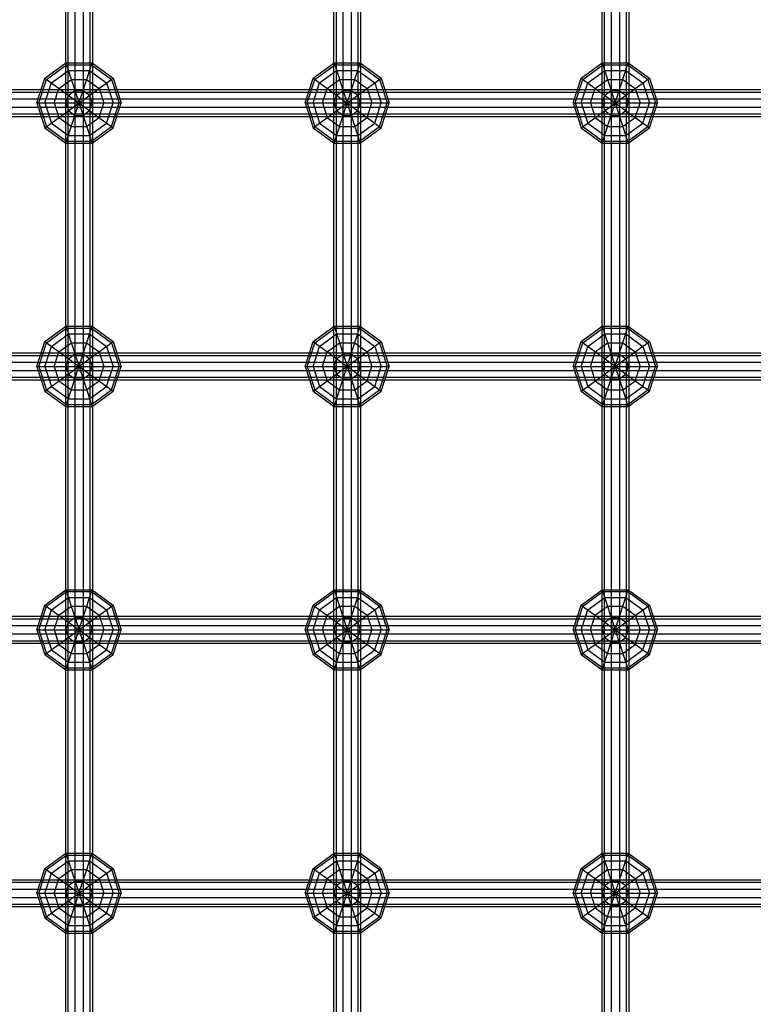
# Model space of a CAD drawing. Extents: x -3799 to 7300, y -6360 to 6586.
# Drawn here: x 919 to 1355, y -691 to -107 of the extents above; entities that cross this region are included whole.
import ezdxf

# ---------------------------------------------------------------- set-up
doc = ezdxf.new("R2010")
doc.units = 0

msp = doc.modelspace()

# ---------------------------------------------------------------- linework, layer by layer
at = {"color": 0}
for p, q in [((948.182409, -1250), (948.182409, 1250)), ((952.182409, -1250), (952.182409, 1250)), ((957.126681, -1250), (957.126681, 1250)), ((961.126681, -1250), (961.126681, 1250)), ((1107.300591, -1250), (1107.300591, 1250)), ((1111.300591, -1250), (1111.300591, 1250)), ((1116.244863, -1250), (1116.244863, 1250)), ((1120.244863, -1250), (1120.244863, 1250)), ((1266.418773, -1250), (1266.418773, 1250)), ((1270.418773, -1250), (1270.418773, 1250)), ((1275.363045, -1250), (1275.363045, 1250)), ((1279.363045, -1250), (1279.363045, 1250)), ((952.182409, -1250), (952.182409, 1242.470505)), ((957.126681, -1250), (957.126681, 1242.467978)), ((961.126681, -1250), (961.126681, 1242.465934)), ((1107.300591, -1250), (1107.300591, 1242.391231)), ((1111.300591, -1242.389187), (1111.300591, 1242.389187)), ((1116.244863, -1242.38666), (1116.244863, 1242.38666)), ((1120.244863, -1242.384616), (1120.244863, 1242.384616)), ((1266.418773, -1250), (1266.418773, 1242.309914)), ((1270.418773, -1250), (1270.418773, 1242.30787)), ((1279.363045, -1175), (1279.363045, 1242.303299)), ((1121.772727, -476.75), (1121.772727, 320.5)), ((1264.890909, -304.5), (1264.890909, 164.25)), ((962.654545, -164.25), (962.654545, 148.25)), ((1275.363045, -1250), (1275.363045, 8)), ((948.182409, -1250), (948.182409, 0)), ((1105.772727, -288.824004), (1105.772727, 0)), ((946.654545, -336.156182), (946.654545, -25)), ((1280.890909, -648.458034), (1280.890909, -50)), ((934.32003, -141.555369), (946.82003, -132.473587)), ((935.309932, -142.274575), (947.198139, -133.637288)), ((946.82003, -180.026413), (962.270879, -132.473587)), ((946.82003, -132.473587), (962.270879, -132.473587)), ((946.82003, -132.473587), (962.270879, -180.026413)), ((947.198139, -133.637288), (961.89277, -133.637288)), ((961.89277, -133.637288), (973.780977, -142.274575)), ((962.270879, -132.473587), (974.770879, -141.555369)), ((1093.410939, -141.555369), (1105.910939, -132.473587)), ((1094.400842, -142.274575), (1106.289048, -133.637288)), ((1105.910939, -132.473587), (1121.361788, -180.026413)), ((1105.910939, -132.473587), (1121.361788, -132.473587)), ((1105.910939, -180.026413), (1121.361788, -132.473587)), ((1106.289048, -133.637288), (1120.983679, -133.637288)), ((1120.983679, -133.637288), (1132.871886, -142.274575)), ((1121.361788, -132.473587), (1133.861788, -141.555369)), ((1252.501848, -141.555369), (1265.001848, -132.473587)), ((1253.491751, -142.274575), (1265.379957, -133.637288)), ((1265.001848, -180.026413), (1280.452698, -132.473587)), ((1265.001848, -132.473587), (1280.452698, -180.026413)), ((1265.001848, -132.473587), (1280.452698, -132.473587)), ((1265.379957, -133.637288), (1280.074588, -133.637288)), ((1280.074588, -133.637288), (1291.962795, -142.274575)), ((1280.452698, -132.473587), (1292.952698, -141.555369)), ((938.182742, -144.361794), (948.295455, -137.014478)), ((948.295455, -137.014478), (960.795455, -137.014478)), ((960.795455, -137.014478), (970.908167, -144.361794)), ((1097.273651, -144.361794), (1107.386364, -137.014478)), ((1107.386364, -137.014478), (1119.886364, -137.014478)), ((1119.886364, -137.014478), (1129.999076, -144.361794)), ((1256.36456, -144.361794), (1266.477273, -137.014478)), ((1266.477273, -137.014478), (1278.977273, -137.014478)), ((1278.977273, -137.014478), (1289.089985, -144.361794)), ((929.545455, -156.25), (934.32003, -141.555369)), ((930.769042, -156.25), (935.309932, -142.274575)), ((934.32003, -141.555369), (974.770879, -170.944631)), ((934.32003, -170.944631), (974.770879, -141.555369)), ((934.32003, -156.25), (938.182742, -144.361794)), ((942.657248, -147.612712), (950.004564, -142.274575)), ((950.004564, -142.274575), (959.086345, -142.274575)), ((959.086345, -142.274575), (966.433661, -147.612712)), ((970.908167, -144.361794), (974.770879, -156.25)), ((973.780977, -142.274575), (978.321867, -156.25)), ((974.770879, -141.555369), (979.545455, -156.25)), ((1088.636364, -156.25), (1093.410939, -141.555369)), ((1089.859951, -156.25), (1094.400842, -142.274575)), ((1093.410939, -170.944631), (1133.861788, -141.555369)), ((1093.410939, -141.555369), (1133.861788, -170.944631)), ((1093.410939, -156.25), (1097.273651, -144.361794)), ((1101.748157, -147.612712), (1109.095473, -142.274575)), ((1109.095473, -142.274575), (1118.177254, -142.274575)), ((1118.177254, -142.274575), (1125.52457, -147.612712)), ((1129.999076, -144.361794), (1133.861788, -156.25)), ((1132.871886, -142.274575), (1137.412777, -156.25)), ((1133.861788, -141.555369), (1138.636364, -156.25)), ((1247.727273, -156.25), (1252.501848, -141.555369)), ((1248.95086, -156.25), (1253.491751, -142.274575)), ((1252.501848, -170.944631), (1292.952698, -141.555369)), ((1252.501848, -141.555369), (1292.952698, -170.944631)), ((1252.501848, -156.25), (1256.36456, -144.361794)), ((1260.839066, -147.612712), (1268.186382, -142.274575)), ((1268.186382, -142.274575), (1277.268164, -142.274575)), ((1277.268164, -142.274575), (1284.615479, -147.612712)), ((1289.089985, -144.361794), (1292.952698, -156.25)), ((1291.962795, -142.274575), (1296.503686, -156.25)), ((1292.952698, -141.555369), (1297.727273, -156.25)), ((159.090909, -148.25), (3368.117093, -148.25)), ((159.090909, -149.777864), (3368.117093, -149.777864)), ((192.508414, -149.777864), (3307.491586, -149.777864)), ((939.850823, -156.25), (942.657248, -147.612712)), ((946.82003, -156.25), (948.295455, -151.709109)), ((948.295455, -151.709109), (952.158167, -148.902684)), ((952.158167, -148.902684), (956.932742, -148.902684)), ((956.932742, -148.902684), (960.795455, -151.709109)), ((960.795455, -151.709109), (962.270879, -156.25)), ((966.433661, -147.612712), (969.240086, -156.25)), ((1098.941732, -156.25), (1101.748157, -147.612712)), ((1105.910939, -156.25), (1107.386364, -151.709109)), ((1107.386364, -151.709109), (1111.249076, -148.902684)), ((1111.249076, -148.902684), (1116.023651, -148.902684)), ((1116.023651, -148.902684), (1119.886364, -151.709109)), ((1119.886364, -151.709109), (1121.361788, -156.25)), ((1125.52457, -147.612712), (1128.330995, -156.25)), ((1258.032641, -156.25), (1260.839066, -147.612712)), ((1265.001848, -156.25), (1266.477273, -151.709109)), ((1266.477273, -151.709109), (1270.339985, -148.902684)), ((1270.339985, -148.902684), (1275.11456, -148.902684)), ((1275.11456, -148.902684), (1278.977273, -151.709109)), ((1278.977273, -151.709109), (1280.452698, -156.25)), ((1284.615479, -147.612712), (1287.421904, -156.25)), ((159.090909, -153.777864), (3368.117093, -153.777864)), ((192.508414, -153.777864), (3307.491586, -153.777864)), ((929.545455, -156.25), (979.545455, -156.25)), ((929.545455, -156.25), (934.32003, -170.944631)), ((930.769042, -156.25), (935.309932, -170.225425)), ((934.32003, -156.25), (938.182742, -168.138206)), ((939.850823, -156.25), (942.657248, -164.887288)), ((946.82003, -156.25), (948.295455, -160.790891)), ((960.795455, -160.790891), (962.270879, -156.25)), ((966.433661, -164.887288), (969.240086, -156.25)), ((970.908167, -168.138206), (974.770879, -156.25)), ((973.780977, -170.225425), (978.321867, -156.25)), ((974.770879, -170.944631), (979.545455, -156.25)), ((1088.636364, -156.25), (1138.636364, -156.25)), ((1088.636364, -156.25), (1093.410939, -170.944631)), ((1089.859951, -156.25), (1094.400842, -170.225425)), ((1093.410939, -156.25), (1097.273651, -168.138206)), ((1098.941732, -156.25), (1101.748157, -164.887288)), ((1105.910939, -156.25), (1107.386364, -160.790891)), ((1119.886364, -160.790891), (1121.361788, -156.25)), ((1125.52457, -164.887288), (1128.330995, -156.25)), ((1129.999076, -168.138206), (1133.861788, -156.25)), ((1132.871886, -170.225425), (1137.412777, -156.25)), ((1133.861788, -170.944631), (1138.636364, -156.25)), ((1247.727273, -156.25), (1297.727273, -156.25)), ((1247.727273, -156.25), (1252.501848, -170.944631)), ((1248.95086, -156.25), (1253.491751, -170.225425)), ((1252.501848, -156.25), (1256.36456, -168.138206)), ((1258.032641, -156.25), (1260.839066, -164.887288)), ((1265.001848, -156.25), (1266.477273, -160.790891)), ((1278.977273, -160.790891), (1280.452698, -156.25)), ((1284.615479, -164.887288), (1287.421904, -156.25)), ((1289.089985, -168.138206), (1292.952698, -156.25)), ((1291.962795, -170.225425), (1296.503686, -156.25)), ((1292.952698, -170.944631), (1297.727273, -156.25)), ((159.090909, -158.722136), (3368.117093, -158.722136)), ((159.090909, -162.722136), (3368.117093, -162.722136)), ((192.508414, -158.722136), (3307.491586, -158.722136)), ((192.508414, -162.722136), (3307.491586, -162.722136)), ((948.295455, -160.790891), (952.158167, -163.597316)), ((956.932742, -163.597316), (960.795455, -160.790891)), ((1107.386364, -160.790891), (1111.249076, -163.597316)), ((1116.023651, -163.597316), (1119.886364, -160.790891)), ((1266.477273, -160.790891), (1270.339985, -163.597316)), ((1275.11456, -163.597316), (1278.977273, -160.790891)), ((159.090909, -164.25), (3368.117093, -164.25)), ((938.182742, -168.138206), (948.295455, -175.485522)), ((942.657248, -164.887288), (950.004564, -170.225425)), ((952.158167, -163.597316), (956.932742, -163.597316)), ((959.086345, -170.225425), (966.433661, -164.887288)), ((960.795455, -175.485522), (970.908167, -168.138206)), ((962.654545, -757.752337), (962.654545, -164.25)), ((1097.273651, -168.138206), (1107.386364, -175.485522)), ((1101.748157, -164.887288), (1109.095473, -170.225425)), ((1111.249076, -163.597316), (1116.023651, -163.597316)), ((1118.177254, -170.225425), (1125.52457, -164.887288)), ((1119.886364, -175.485522), (1129.999076, -168.138206)), ((1256.36456, -168.138206), (1266.477273, -175.485522)), ((1260.839066, -164.887288), (1268.186382, -170.225425)), ((1270.339985, -163.597316), (1275.11456, -163.597316)), ((1277.268164, -170.225425), (1284.615479, -164.887288)), ((1278.977273, -175.485522), (1289.089985, -168.138206)), ((934.32003, -170.944631), (946.82003, -180.026413)), ((935.309932, -170.225425), (947.198139, -178.862712)), ((950.004564, -170.225425), (959.086345, -170.225425)), ((961.89277, -178.862712), (973.780977, -170.225425)), ((962.270879, -180.026413), (974.770879, -170.944631)), ((1093.410939, -170.944631), (1105.910939, -180.026413)), ((1094.400842, -170.225425), (1106.289048, -178.862712)), ((1109.095473, -170.225425), (1118.177254, -170.225425)), ((1120.983679, -178.862712), (1132.871886, -170.225425)), ((1121.361788, -180.026413), (1133.861788, -170.944631)), ((1252.501848, -170.944631), (1265.001848, -180.026413)), ((1253.491751, -170.225425), (1265.379957, -178.862712)), ((1268.186382, -170.225425), (1277.268164, -170.225425)), ((1280.074588, -178.862712), (1291.962795, -170.225425)), ((1280.452698, -180.026413), (1292.952698, -170.944631)), ((946.82003, -180.026413), (962.270879, -180.026413)), ((947.198139, -178.862712), (961.89277, -178.862712)), ((948.295455, -175.485522), (960.795455, -175.485522)), ((1105.910939, -180.026413), (1121.361788, -180.026413)), ((1106.289048, -178.862712), (1120.983679, -178.862712)), ((1107.386364, -175.485522), (1119.886364, -175.485522)), ((1265.001848, -180.026413), (1280.452698, -180.026413)), ((1265.379957, -178.862712), (1280.074588, -178.862712)), ((1266.477273, -175.485522), (1278.977273, -175.485522)), ((934.32003, -297.805369), (946.82003, -288.723587)), ((935.309932, -298.524575), (947.198139, -289.887288)), ((946.82003, -288.723587), (962.270879, -288.723587)), ((946.82003, -288.723587), (962.270879, -336.276413)), ((946.82003, -336.276413), (962.270879, -288.723587)), ((947.198139, -289.887288), (961.89277, -289.887288)), ((961.89277, -289.887288), (973.780977, -298.524575)), ((962.270879, -288.723587), (974.770879, -297.805369)), ((1093.410939, -297.805369), (1105.910939, -288.723587)), ((1094.400842, -298.524575), (1106.289048, -289.887288)), ((1105.772727, -460.75), (1105.772727, -288.824004)), ((1105.910939, -336.276413), (1121.361788, -288.723587)), ((1105.910939, -288.723587), (1121.361788, -336.276413)), ((1105.910939, -288.723587), (1121.361788, -288.723587)), ((1106.289048, -289.887288), (1120.983679, -289.887288)), ((1120.983679, -289.887288), (1132.871886, -298.524575)), ((1121.361788, -288.723587), (1133.861788, -297.805369)), ((1252.501848, -297.805369), (1265.001848, -288.723587)), ((1253.491751, -298.524575), (1265.379957, -289.887288)), ((1265.001848, -336.276413), (1280.452698, -288.723587)), ((1265.001848, -288.723587), (1280.452698, -288.723587)), ((1265.001848, -288.723587), (1280.452698, -336.276413)), ((1265.379957, -289.887288), (1280.074588, -289.887288)), ((1280.074588, -289.887288), (1291.962795, -298.524575)), ((1280.452698, -288.723587), (1292.952698, -297.805369)), ((929.545455, -312.5), (934.32003, -297.805369)), ((934.32003, -327.194631), (974.770879, -297.805369)), ((934.32003, -297.805369), (974.770879, -327.194631)), ((938.182742, -300.611794), (948.295455, -293.264478)), ((948.295455, -293.264478), (960.795455, -293.264478)), ((960.795455, -293.264478), (970.908167, -300.611794)), ((974.770879, -297.805369), (979.545455, -312.5)), ((1088.636364, -312.5), (1093.410939, -297.805369)), ((1093.410939, -327.194631), (1133.861788, -297.805369)), ((1093.410939, -297.805369), (1133.861788, -327.194631)), ((1097.273651, -300.611794), (1107.386364, -293.264478)), ((1107.386364, -293.264478), (1119.886364, -293.264478)), ((1119.886364, -293.264478), (1129.999076, -300.611794)), ((1133.861788, -297.805369), (1138.636364, -312.5)), ((1247.727273, -312.5), (1252.501848, -297.805369)), ((1252.501848, -297.805369), (1292.952698, -327.194631)), ((1252.501848, -327.194631), (1292.952698, -297.805369)), ((1256.36456, -300.611794), (1266.477273, -293.264478)), ((1266.477273, -293.264478), (1278.977273, -293.264478)), ((1278.977273, -293.264478), (1289.089985, -300.611794)), ((1292.952698, -297.805369), (1297.727273, -312.5)), ((930.769042, -312.5), (935.309932, -298.524575)), ((934.32003, -312.5), (938.182742, -300.611794)), ((942.657248, -303.862712), (950.004564, -298.524575)), ((950.004564, -298.524575), (959.086345, -298.524575)), ((959.086345, -298.524575), (966.433661, -303.862712)), ((970.908167, -300.611794), (974.770879, -312.5)), ((973.780977, -298.524575), (978.321867, -312.5)), ((1089.859951, -312.5), (1094.400842, -298.524575)), ((1093.410939, -312.5), (1097.273651, -300.611794)), ((1101.748157, -303.862712), (1109.095473, -298.524575)), ((1109.095473, -298.524575), (1118.177254, -298.524575)), ((1118.177254, -298.524575), (1125.52457, -303.862712)), ((1129.999076, -300.611794), (1133.861788, -312.5)), ((1132.871886, -298.524575), (1137.412777, -312.5)), ((1248.95086, -312.5), (1253.491751, -298.524575)), ((1252.501848, -312.5), (1256.36456, -300.611794)), ((1260.839066, -303.862712), (1268.186382, -298.524575)), ((1268.186382, -298.524575), (1277.268164, -298.524575)), ((1277.268164, -298.524575), (1284.615479, -303.862712)), ((1289.089985, -300.611794), (1292.952698, -312.5)), ((1291.962795, -298.524575), (1296.503686, -312.5)), ((159.090909, -304.5), (3368.117093, -304.5)), ((159.090909, -306.027864), (3307.493707, -306.027864)), ((159.090909, -306.027864), (3368.117093, -306.027864)), ((939.850823, -312.5), (942.657248, -303.862712)), ((946.82003, -312.5), (948.295455, -307.959109)), ((948.295455, -307.959109), (952.158167, -305.152684)), ((952.158167, -305.152684), (956.932742, -305.152684)), ((956.932742, -305.152684), (960.795455, -307.959109)), ((960.795455, -307.959109), (962.270879, -312.5)), ((966.433661, -303.862712), (969.240086, -312.5)), ((1098.941732, -312.5), (1101.748157, -303.862712)), ((1105.910939, -312.5), (1107.386364, -307.959109)), ((1107.386364, -307.959109), (1111.249076, -305.152684)), ((1111.249076, -305.152684), (1116.023651, -305.152684)), ((1116.023651, -305.152684), (1119.886364, -307.959109)), ((1119.886364, -307.959109), (1121.361788, -312.5)), ((1125.52457, -303.862712), (1128.330995, -312.5)), ((1258.032641, -312.5), (1260.839066, -303.862712)), ((1264.890909, -460.75), (1264.890909, -304.5)), ((1265.001848, -312.5), (1266.477273, -307.959109)), ((1266.477273, -307.959109), (1270.339985, -305.152684)), ((1270.339985, -305.152684), (1275.11456, -305.152684)), ((1275.11456, -305.152684), (1278.977273, -307.959109)), ((1278.977273, -307.959109), (1280.452698, -312.5)), ((1284.615479, -303.862712), (1287.421904, -312.5)), ((159.090909, -310.027864), (3368.117093, -310.027864)), ((159.090909, -314.972136), (3368.117093, -314.972136)), ((159.090909, -314.972136), (3307.493707, -314.972136)), ((192.506293, -310.027864), (3307.493707, -310.027864)), ((929.545455, -312.5), (979.545455, -312.5)), ((929.545455, -312.5), (934.32003, -327.194631)), ((930.769042, -312.5), (935.309932, -326.475425)), ((934.32003, -312.5), (938.182742, -324.388206)), ((939.850823, -312.5), (942.657248, -321.137288)), ((946.82003, -312.5), (948.295455, -317.040891)), ((960.795455, -317.040891), (962.270879, -312.5)), ((966.433661, -321.137288), (969.240086, -312.5)), ((970.908167, -324.388206), (974.770879, -312.5)), ((973.780977, -326.475425), (978.321867, -312.5)), ((974.770879, -327.194631), (979.545455, -312.5)), ((1088.636364, -312.5), (1138.636364, -312.5)), ((1088.636364, -312.5), (1093.410939, -327.194631)), ((1089.859951, -312.5), (1094.400842, -326.475425)), ((1093.410939, -312.5), (1097.273651, -324.388206)), ((1098.941732, -312.5), (1101.748157, -321.137288)), ((1105.910939, -312.5), (1107.386364, -317.040891)), ((1119.886364, -317.040891), (1121.361788, -312.5)), ((1125.52457, -321.137288), (1128.330995, -312.5)), ((1129.999076, -324.388206), (1133.861788, -312.5)), ((1132.871886, -326.475425), (1137.412777, -312.5)), ((1133.861788, -327.194631), (1138.636364, -312.5)), ((1247.727273, -312.5), (1297.727273, -312.5)), ((1247.727273, -312.5), (1252.501848, -327.194631)), ((1248.95086, -312.5), (1253.491751, -326.475425)), ((1252.501848, -312.5), (1256.36456, -324.388206)), ((1258.032641, -312.5), (1260.839066, -321.137288)), ((1265.001848, -312.5), (1266.477273, -317.040891)), ((1278.977273, -317.040891), (1280.452698, -312.5)), ((1284.615479, -321.137288), (1287.421904, -312.5)), ((1289.089985, -324.388206), (1292.952698, -312.5)), ((1291.962795, -326.475425), (1296.503686, -312.5)), ((1292.952698, -327.194631), (1297.727273, -312.5)), ((159.090909, -318.972136), (3368.117093, -318.972136)), ((159.090909, -320.5), (3368.117093, -320.5)), ((192.506293, -318.972136), (3307.493707, -318.972136)), ((942.657248, -321.137288), (950.004564, -326.475425)), ((948.295455, -317.040891), (952.158167, -319.847316)), ((952.158167, -319.847316), (956.932742, -319.847316)), ((956.932742, -319.847316), (960.795455, -317.040891)), ((959.086345, -326.475425), (966.433661, -321.137288)), ((1101.748157, -321.137288), (1109.095473, -326.475425)), ((1107.386364, -317.040891), (1111.249076, -319.847316)), ((1111.249076, -319.847316), (1116.023651, -319.847316)), ((1116.023651, -319.847316), (1119.886364, -317.040891)), ((1118.177254, -326.475425), (1125.52457, -321.137288)), ((1260.839066, -321.137288), (1268.186382, -326.475425)), ((1266.477273, -317.040891), (1270.339985, -319.847316)), ((1270.339985, -319.847316), (1275.11456, -319.847316)), ((1275.11456, -319.847316), (1278.977273, -317.040891)), ((1277.268164, -326.475425), (1284.615479, -321.137288)), ((935.309932, -326.475425), (947.198139, -335.112712)), ((938.182742, -324.388206), (948.295455, -331.735522)), ((950.004564, -326.475425), (959.086345, -326.475425)), ((960.795455, -331.735522), (970.908167, -324.388206)), ((961.89277, -335.112712), (973.780977, -326.475425)), ((1094.400842, -326.475425), (1106.289048, -335.112712)), ((1097.273651, -324.388206), (1107.386364, -331.735522)), ((1109.095473, -326.475425), (1118.177254, -326.475425)), ((1119.886364, -331.735522), (1129.999076, -324.388206)), ((1120.983679, -335.112712), (1132.871886, -326.475425)), ((1253.491751, -326.475425), (1265.379957, -335.112712)), ((1256.36456, -324.388206), (1266.477273, -331.735522)), ((1268.186382, -326.475425), (1277.268164, -326.475425)), ((1278.977273, -331.735522), (1289.089985, -324.388206)), ((1280.074588, -335.112712), (1291.962795, -326.475425)), ((934.32003, -327.194631), (946.82003, -336.276413)), ((948.295455, -331.735522), (960.795455, -331.735522)), ((962.270879, -336.276413), (974.770879, -327.194631)), ((1093.410939, -327.194631), (1105.910939, -336.276413)), ((1107.386364, -331.735522), (1119.886364, -331.735522)), ((1121.361788, -336.276413), (1133.861788, -327.194631)), ((1252.501848, -327.194631), (1265.001848, -336.276413)), ((1266.477273, -331.735522), (1278.977273, -331.735522)), ((1280.452698, -336.276413), (1292.952698, -327.194631)), ((946.654545, -913.843818), (946.654545, -336.156182)), ((946.82003, -336.276413), (962.270879, -336.276413)), ((947.198139, -335.112712), (961.89277, -335.112712)), ((1105.910939, -336.276413), (1121.361788, -336.276413)), ((1106.289048, -335.112712), (1120.983679, -335.112712)), ((1265.001848, -336.276413), (1280.452698, -336.276413)), ((1265.379957, -335.112712), (1280.074588, -335.112712)), ((934.32003, -454.055369), (946.82003, -444.973587)), ((935.309932, -454.774575), (947.198139, -446.137288)), ((938.182742, -456.861794), (948.295455, -449.514478)), ((946.82003, -492.526413), (962.270879, -444.973587)), ((946.82003, -444.973587), (962.270879, -492.526413)), ((946.82003, -444.973587), (962.270879, -444.973587)), ((947.198139, -446.137288), (961.89277, -446.137288)), ((948.295455, -449.514478), (960.795455, -449.514478)), ((960.795455, -449.514478), (970.908167, -456.861794)), ((961.89277, -446.137288), (973.780977, -454.774575)), ((962.270879, -444.973587), (974.770879, -454.055369)), ((1093.410939, -454.055369), (1105.910939, -444.973587)), ((1094.400842, -454.774575), (1106.289048, -446.137288)), ((1097.273651, -456.861794), (1107.386364, -449.514478)), ((1105.910939, -444.973587), (1121.361788, -492.526413)), ((1105.910939, -444.973587), (1121.361788, -444.973587)), ((1105.910939, -492.526413), (1121.361788, -444.973587)), ((1106.289048, -446.137288), (1120.983679, -446.137288)), ((1107.386364, -449.514478), (1119.886364, -449.514478)), ((1119.886364, -449.514478), (1129.999076, -456.861794)), ((1120.983679, -446.137288), (1132.871886, -454.774575)), ((1121.361788, -444.973587), (1133.861788, -454.055369)), ((1252.501848, -454.055369), (1265.001848, -444.973587)), ((1253.491751, -454.774575), (1265.379957, -446.137288)), ((1256.36456, -456.861794), (1266.477273, -449.514478)), ((1265.001848, -444.973587), (1280.452698, -444.973587)), ((1265.001848, -444.973587), (1280.452698, -492.526413)), ((1265.001848, -492.526413), (1280.452698, -444.973587)), ((1265.379957, -446.137288), (1280.074588, -446.137288)), ((1266.477273, -449.514478), (1278.977273, -449.514478)), ((1278.977273, -449.514478), (1289.089985, -456.861794)), ((1280.074588, -446.137288), (1291.962795, -454.774575)), ((1280.452698, -444.973587), (1292.952698, -454.055369)), ((929.545455, -468.75), (934.32003, -454.055369)), ((930.769042, -468.75), (935.309932, -454.774575)), ((934.32003, -454.055369), (974.770879, -483.444631)), ((934.32003, -483.444631), (974.770879, -454.055369)), ((942.657248, -460.112712), (950.004564, -454.774575)), ((950.004564, -454.774575), (959.086345, -454.774575)), ((959.086345, -454.774575), (966.433661, -460.112712)), ((973.780977, -454.774575), (978.321867, -468.75)), ((974.770879, -454.055369), (979.545455, -468.75)), ((1088.636364, -468.75), (1093.410939, -454.055369)), ((1089.859951, -468.75), (1094.400842, -454.774575)), ((1093.410939, -454.055369), (1133.861788, -483.444631)), ((1093.410939, -483.444631), (1133.861788, -454.055369)), ((1101.748157, -460.112712), (1109.095473, -454.774575)), ((1109.095473, -454.774575), (1118.177254, -454.774575)), ((1118.177254, -454.774575), (1125.52457, -460.112712)), ((1132.871886, -454.774575), (1137.412777, -468.75)), ((1133.861788, -454.055369), (1138.636364, -468.75)), ((1247.727273, -468.75), (1252.501848, -454.055369)), ((1248.95086, -468.75), (1253.491751, -454.774575)), ((1252.501848, -483.444631), (1292.952698, -454.055369)), ((1252.501848, -454.055369), (1292.952698, -483.444631)), ((1260.839066, -460.112712), (1268.186382, -454.774575)), ((1268.186382, -454.774575), (1277.268164, -454.774575)), ((1277.268164, -454.774575), (1284.615479, -460.112712)), ((1291.962795, -454.774575), (1296.503686, -468.75)), ((1292.952698, -454.055369), (1297.727273, -468.75)), ((159.090909, -460.75), (3368.117093, -460.75)), ((934.32003, -468.75), (938.182742, -456.861794)), ((939.850823, -468.75), (942.657248, -460.112712)), ((948.295455, -464.209109), (952.158167, -461.402684)), ((952.158167, -461.402684), (956.932742, -461.402684)), ((956.932742, -461.402684), (960.795455, -464.209109)), ((966.433661, -460.112712), (969.240086, -468.75)), ((970.908167, -456.861794), (974.770879, -468.75)), ((1093.410939, -468.75), (1097.273651, -456.861794)), ((1098.941732, -468.75), (1101.748157, -460.112712)), ((1105.772727, -1250), (1105.772727, -460.75)), ((1107.386364, -464.209109), (1111.249076, -461.402684)), ((1111.249076, -461.402684), (1116.023651, -461.402684)), ((1116.023651, -461.402684), (1119.886364, -464.209109)), ((1125.52457, -460.112712), (1128.330995, -468.75)), ((1129.999076, -456.861794), (1133.861788, -468.75)), ((1252.501848, -468.75), (1256.36456, -456.861794)), ((1258.032641, -468.75), (1260.839066, -460.112712)), ((1264.890909, -601.304189), (1264.890909, -460.75)), ((1266.477273, -464.209109), (1270.339985, -461.402684)), ((1270.339985, -461.402684), (1275.11456, -461.402684)), ((1275.11456, -461.402684), (1278.977273, -464.209109)), ((1284.615479, -460.112712), (1287.421904, -468.75)), ((1289.089985, -456.861794), (1292.952698, -468.75)), ((159.090909, -462.277864), (3368.117093, -462.277864)), ((159.090909, -462.277864), (3307.495827, -462.277864)), ((159.090909, -466.277864), (3368.117093, -466.277864)), ((159.090909, -466.277864), (3307.495827, -466.277864)), ((946.82003, -468.75), (948.295455, -464.209109)), ((960.795455, -464.209109), (962.270879, -468.75)), ((1105.910939, -468.75), (1107.386364, -464.209109)), ((1119.886364, -464.209109), (1121.361788, -468.75)), ((1265.001848, -468.75), (1266.477273, -464.209109)), ((1278.977273, -464.209109), (1280.452698, -468.75)), ((159.090909, -471.222136), (3368.117093, -471.222136)), ((159.090909, -471.222136), (3307.495827, -471.222136)), ((929.545455, -468.75), (979.545455, -468.75)), ((929.545455, -468.75), (934.32003, -483.444631)), ((930.769042, -468.75), (935.309932, -482.725425)), ((934.32003, -468.75), (938.182742, -480.638206)), ((939.850823, -468.75), (942.657248, -477.387288)), ((946.82003, -468.75), (948.295455, -473.290891)), ((960.795455, -473.290891), (962.270879, -468.75)), ((966.433661, -477.387288), (969.240086, -468.75)), ((970.908167, -480.638206), (974.770879, -468.75)), ((973.780977, -482.725425), (978.321867, -468.75)), ((974.770879, -483.444631), (979.545455, -468.75)), ((1088.636364, -468.75), (1138.636364, -468.75)), ((1088.636364, -468.75), (1093.410939, -483.444631)), ((1089.859951, -468.75), (1094.400842, -482.725425)), ((1093.410939, -468.75), (1097.273651, -480.638206)), ((1098.941732, -468.75), (1101.748157, -477.387288)), ((1105.910939, -468.75), (1107.386364, -473.290891)), ((1119.886364, -473.290891), (1121.361788, -468.75)), ((1125.52457, -477.387288), (1128.330995, -468.75)), ((1129.999076, -480.638206), (1133.861788, -468.75)), ((1132.871886, -482.725425), (1137.412777, -468.75)), ((1133.861788, -483.444631), (1138.636364, -468.75)), ((1247.727273, -468.75), (1297.727273, -468.75)), ((1247.727273, -468.75), (1252.501848, -483.444631)), ((1248.95086, -468.75), (1253.491751, -482.725425)), ((1252.501848, -468.75), (1256.36456, -480.638206)), ((1258.032641, -468.75), (1260.839066, -477.387288)), ((1265.001848, -468.75), (1266.477273, -473.290891)), ((1278.977273, -473.290891), (1280.452698, -468.75)), ((1284.615479, -477.387288), (1287.421904, -468.75)), ((1289.089985, -480.638206), (1292.952698, -468.75)), ((1291.962795, -482.725425), (1296.503686, -468.75)), ((1292.952698, -483.444631), (1297.727273, -468.75)), ((159.090909, -475.222136), (3368.117093, -475.222136)), ((159.090909, -475.222136), (3307.495827, -475.222136)), ((159.090909, -476.75), (3368.117093, -476.75)), ((942.657248, -477.387288), (950.004564, -482.725425)), ((948.295455, -473.290891), (952.158167, -476.097316)), ((952.158167, -476.097316), (956.932742, -476.097316)), ((956.932742, -476.097316), (960.795455, -473.290891)), ((959.086345, -482.725425), (966.433661, -477.387288)), ((1101.748157, -477.387288), (1109.095473, -482.725425)), ((1107.386364, -473.290891), (1111.249076, -476.097316)), ((1111.249076, -476.097316), (1116.023651, -476.097316)), ((1116.023651, -476.097316), (1119.886364, -473.290891)), ((1118.177254, -482.725425), (1125.52457, -477.387288)), ((1121.772727, -617), (1121.772727, -476.75)), ((1260.839066, -477.387288), (1268.186382, -482.725425)), ((1266.477273, -473.290891), (1270.339985, -476.097316)), ((1270.339985, -476.097316), (1275.11456, -476.097316)), ((1275.11456, -476.097316), (1278.977273, -473.290891)), ((1277.268164, -482.725425), (1284.615479, -477.387288)), ((934.32003, -483.444631), (946.82003, -492.526413)), ((935.309932, -482.725425), (947.198139, -491.362712)), ((938.182742, -480.638206), (948.295455, -487.985522)), ((950.004564, -482.725425), (959.086345, -482.725425)), ((960.795455, -487.985522), (970.908167, -480.638206)), ((961.89277, -491.362712), (973.780977, -482.725425)), ((962.270879, -492.526413), (974.770879, -483.444631)), ((1093.410939, -483.444631), (1105.910939, -492.526413)), ((1094.400842, -482.725425), (1106.289048, -491.362712)), ((1097.273651, -480.638206), (1107.386364, -487.985522)), ((1109.095473, -482.725425), (1118.177254, -482.725425)), ((1119.886364, -487.985522), (1129.999076, -480.638206)), ((1120.983679, -491.362712), (1132.871886, -482.725425)), ((1121.361788, -492.526413), (1133.861788, -483.444631)), ((1252.501848, -483.444631), (1265.001848, -492.526413)), ((1253.491751, -482.725425), (1265.379957, -491.362712)), ((1256.36456, -480.638206), (1266.477273, -487.985522)), ((1268.186382, -482.725425), (1277.268164, -482.725425)), ((1278.977273, -487.985522), (1289.089985, -480.638206)), ((1280.074588, -491.362712), (1291.962795, -482.725425)), ((1280.452698, -492.526413), (1292.952698, -483.444631)), ((948.295455, -487.985522), (960.795455, -487.985522)), ((1107.386364, -487.985522), (1119.886364, -487.985522)), ((1266.477273, -487.985522), (1278.977273, -487.985522)), ((946.82003, -492.526413), (962.270879, -492.526413)), ((947.198139, -491.362712), (961.89277, -491.362712)), ((1105.910939, -492.526413), (1121.361788, -492.526413)), ((1106.289048, -491.362712), (1120.983679, -491.362712)), ((1265.001848, -492.526413), (1280.452698, -492.526413)), ((1265.379957, -491.362712), (1280.074588, -491.362712)), ((934.32003, -610.305369), (946.82003, -601.223587)), ((946.82003, -648.776413), (962.270879, -601.223587)), ((946.82003, -601.223587), (962.270879, -648.776413)), ((946.82003, -601.223587), (962.270879, -601.223587)), ((962.270879, -601.223587), (974.770879, -610.305369)), ((1093.410939, -610.305369), (1105.910939, -601.223587)), ((1105.910939, -601.223587), (1121.361788, -601.223587)), ((1105.910939, -601.223587), (1121.361788, -648.776413)), ((1105.910939, -648.776413), (1121.361788, -601.223587)), ((1121.361788, -601.223587), (1133.861788, -610.305369)), ((1252.501848, -610.305369), (1265.001848, -601.223587)), ((1264.890909, -1250), (1264.890909, -601.304189)), ((1265.001848, -648.776413), (1280.452698, -601.223587)), ((1265.001848, -601.223587), (1280.452698, -648.776413)), ((1265.001848, -601.223587), (1280.452698, -601.223587)), ((1280.452698, -601.223587), (1292.952698, -610.305369)), ((935.309932, -611.024575), (947.198139, -602.387288)), ((938.182742, -613.111794), (948.295455, -605.764478)), ((947.198139, -602.387288), (961.89277, -602.387288)), ((948.295455, -605.764478), (960.795455, -605.764478)), ((960.795455, -605.764478), (970.908167, -613.111794)), ((961.89277, -602.387288), (973.780977, -611.024575)), ((1094.400842, -611.024575), (1106.289048, -602.387288)), ((1097.273651, -613.111794), (1107.386364, -605.764478)), ((1106.289048, -602.387288), (1120.983679, -602.387288)), ((1107.386364, -605.764478), (1119.886364, -605.764478)), ((1119.886364, -605.764478), (1129.999076, -613.111794)), ((1120.983679, -602.387288), (1132.871886, -611.024575)), ((1253.491751, -611.024575), (1265.379957, -602.387288)), ((1256.36456, -613.111794), (1266.477273, -605.764478)), ((1265.379957, -602.387288), (1280.074588, -602.387288)), ((1266.477273, -605.764478), (1278.977273, -605.764478)), ((1278.977273, -605.764478), (1289.089985, -613.111794)), ((1280.074588, -602.387288), (1291.962795, -611.024575)), ((929.545455, -625), (934.32003, -610.305369)), ((930.769042, -625), (935.309932, -611.024575)), ((934.32003, -639.694631), (974.770879, -610.305369)), ((934.32003, -610.305369), (974.770879, -639.694631)), ((934.32003, -625), (938.182742, -613.111794)), ((942.657248, -616.362712), (950.004564, -611.024575)), ((950.004564, -611.024575), (959.086345, -611.024575)), ((959.086345, -611.024575), (966.433661, -616.362712)), ((970.908167, -613.111794), (974.770879, -625)), ((973.780977, -611.024575), (978.321867, -625)), ((974.770879, -610.305369), (979.545455, -625)), ((1088.636364, -625), (1093.410939, -610.305369)), ((1089.859951, -625), (1094.400842, -611.024575)), ((1093.410939, -639.694631), (1133.861788, -610.305369)), ((1093.410939, -610.305369), (1133.861788, -639.694631)), ((1093.410939, -625), (1097.273651, -613.111794)), ((1101.748157, -616.362712), (1109.095473, -611.024575)), ((1109.095473, -611.024575), (1118.177254, -611.024575)), ((1118.177254, -611.024575), (1125.52457, -616.362712)), ((1129.999076, -613.111794), (1133.861788, -625)), ((1132.871886, -611.024575), (1137.412777, -625)), ((1133.861788, -610.305369), (1138.636364, -625)), ((1247.727273, -625), (1252.501848, -610.305369)), ((1248.95086, -625), (1253.491751, -611.024575)), ((1252.501848, -610.305369), (1292.952698, -639.694631)), ((1252.501848, -639.694631), (1292.952698, -610.305369)), ((1252.501848, -625), (1256.36456, -613.111794)), ((1260.839066, -616.362712), (1268.186382, -611.024575)), ((1268.186382, -611.024575), (1277.268164, -611.024575)), ((1277.268164, -611.024575), (1284.615479, -616.362712)), ((1289.089985, -613.111794), (1292.952698, -625)), ((1291.962795, -611.024575), (1296.503686, -625)), ((1292.952698, -610.305369), (1297.727273, -625)), ((159.090909, -617), (3368.117093, -617)), ((159.090909, -618.527864), (3368.117093, -618.527864)), ((159.090909, -618.527864), (3307.497948, -618.527864)), ((939.850823, -625), (942.657248, -616.362712)), ((948.295455, -620.459109), (952.158167, -617.652684)), ((952.158167, -617.652684), (956.932742, -617.652684)), ((956.932742, -617.652684), (960.795455, -620.459109)), ((966.433661, -616.362712), (969.240086, -625)), ((1098.941732, -625), (1101.748157, -616.362712)), ((1107.386364, -620.459109), (1111.249076, -617.652684)), ((1111.249076, -617.652684), (1116.023651, -617.652684)), ((1116.023651, -617.652684), (1119.886364, -620.459109)), ((1121.772727, -1242.383835), (1121.772727, -617)), ((1125.52457, -616.362712), (1128.330995, -625)), ((1258.032641, -625), (1260.839066, -616.362712)), ((1266.477273, -620.459109), (1270.339985, -617.652684)), ((1270.339985, -617.652684), (1275.11456, -617.652684)), ((1275.11456, -617.652684), (1278.977273, -620.459109)), ((1284.615479, -616.362712), (1287.421904, -625)), ((159.090909, -622.527864), (3368.117093, -622.527864)), ((159.090909, -622.527864), (3307.497948, -622.527864)), ((946.82003, -625), (948.295455, -620.459109)), ((960.795455, -620.459109), (962.270879, -625)), ((1105.910939, -625), (1107.386364, -620.459109)), ((1119.886364, -620.459109), (1121.361788, -625)), ((1265.001848, -625), (1266.477273, -620.459109)), ((1278.977273, -620.459109), (1280.452698, -625)), ((159.090909, -627.472136), (3368.117093, -627.472136)), ((159.090909, -627.472136), (3307.497948, -627.472136)), ((929.545455, -625), (979.545455, -625)), ((929.545455, -625), (934.32003, -639.694631)), ((930.769042, -625), (935.309932, -638.975425)), ((934.32003, -625), (938.182742, -636.888206)), ((939.850823, -625), (942.657248, -633.637288)), ((946.82003, -625), (948.295455, -629.540891)), ((948.295455, -629.540891), (952.158167, -632.347316)), ((956.932742, -632.347316), (960.795455, -629.540891)), ((960.795455, -629.540891), (962.270879, -625)), ((966.433661, -633.637288), (969.240086, -625)), ((970.908167, -636.888206), (974.770879, -625)), ((973.780977, -638.975425), (978.321867, -625)), ((974.770879, -639.694631), (979.545455, -625)), ((1088.636364, -625), (1138.636364, -625)), ((1088.636364, -625), (1093.410939, -639.694631)), ((1089.859951, -625), (1094.400842, -638.975425)), ((1093.410939, -625), (1097.273651, -636.888206)), ((1098.941732, -625), (1101.748157, -633.637288)), ((1105.910939, -625), (1107.386364, -629.540891)), ((1107.386364, -629.540891), (1111.249076, -632.347316)), ((1116.023651, -632.347316), (1119.886364, -629.540891)), ((1119.886364, -629.540891), (1121.361788, -625)), ((1125.52457, -633.637288), (1128.330995, -625)), ((1129.999076, -636.888206), (1133.861788, -625)), ((1132.871886, -638.975425), (1137.412777, -625)), ((1133.861788, -639.694631), (1138.636364, -625)), ((1247.727273, -625), (1297.727273, -625)), ((1247.727273, -625), (1252.501848, -639.694631)), ((1248.95086, -625), (1253.491751, -638.975425)), ((1252.501848, -625), (1256.36456, -636.888206)), ((1258.032641, -625), (1260.839066, -633.637288)), ((1265.001848, -625), (1266.477273, -629.540891)), ((1266.477273, -629.540891), (1270.339985, -632.347316)), ((1275.11456, -632.347316), (1278.977273, -629.540891)), ((1278.977273, -629.540891), (1280.452698, -625)), ((1284.615479, -633.637288), (1287.421904, -625)), ((1289.089985, -636.888206), (1292.952698, -625)), ((1291.962795, -638.975425), (1296.503686, -625)), ((1292.952698, -639.694631), (1297.727273, -625)), ((159.090909, -631.472136), (3368.117093, -631.472136)), ((159.090909, -631.472136), (3307.497948, -631.472136)), ((159.090909, -633), (3368.117093, -633)), ((942.657248, -633.637288), (950.004564, -638.975425)), ((952.158167, -632.347316), (956.932742, -632.347316)), ((959.086345, -638.975425), (966.433661, -633.637288)), ((1101.748157, -633.637288), (1109.095473, -638.975425)), ((1111.249076, -632.347316), (1116.023651, -632.347316)), ((1118.177254, -638.975425), (1125.52457, -633.637288)), ((1260.839066, -633.637288), (1268.186382, -638.975425)), ((1270.339985, -632.347316), (1275.11456, -632.347316)), ((1277.268164, -638.975425), (1284.615479, -633.637288)), ((934.32003, -639.694631), (946.82003, -648.776413)), ((935.309932, -638.975425), (947.198139, -647.612712)), ((938.182742, -636.888206), (948.295455, -644.235522)), ((950.004564, -638.975425), (959.086345, -638.975425)), ((960.795455, -644.235522), (970.908167, -636.888206)), ((961.89277, -647.612712), (973.780977, -638.975425)), ((962.270879, -648.776413), (974.770879, -639.694631)), ((1093.410939, -639.694631), (1105.910939, -648.776413)), ((1094.400842, -638.975425), (1106.289048, -647.612712)), ((1097.273651, -636.888206), (1107.386364, -644.235522)), ((1109.095473, -638.975425), (1118.177254, -638.975425)), ((1119.886364, -644.235522), (1129.999076, -636.888206)), ((1120.983679, -647.612712), (1132.871886, -638.975425)), ((1121.361788, -648.776413), (1133.861788, -639.694631)), ((1252.501848, -639.694631), (1265.001848, -648.776413)), ((1253.491751, -638.975425), (1265.379957, -647.612712)), ((1256.36456, -636.888206), (1266.477273, -644.235522)), ((1268.186382, -638.975425), (1277.268164, -638.975425)), ((1278.977273, -644.235522), (1289.089985, -636.888206)), ((1280.074588, -647.612712), (1291.962795, -638.975425)), ((1280.452698, -648.776413), (1292.952698, -639.694631)), ((947.198139, -647.612712), (961.89277, -647.612712)), ((948.295455, -644.235522), (960.795455, -644.235522)), ((1106.289048, -647.612712), (1120.983679, -647.612712)), ((1107.386364, -644.235522), (1119.886364, -644.235522)), ((1265.379957, -647.612712), (1280.074588, -647.612712)), ((1266.477273, -644.235522), (1278.977273, -644.235522)), ((946.82003, -648.776413), (962.270879, -648.776413)), ((1105.910939, -648.776413), (1121.361788, -648.776413)), ((1265.001848, -648.776413), (1280.452698, -648.776413)), ((1280.890909, -1250), (1280.890909, -648.458034))]:
    msp.add_line(p, q, dxfattribs=at)

doc.saveas('drawing.dxf')
